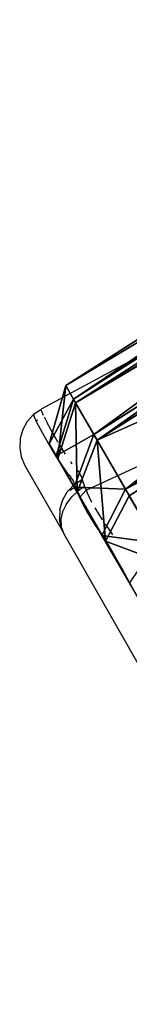
# Model space of a CAD drawing. Units: centimetres. Extents: x -140 to 130, y -126 to 145.
# Drawn here: x 25 to 28, y 47 to 71 of the extents above; entities that cross this region are included whole.
import ezdxf

# ---------------------------------------------------------------- set-up
doc = ezdxf.new("R2010")
doc.units = ezdxf.units.CM
doc.header["$LTSCALE"] = 2.54
doc.layers.get('0').update_dxf_attribs({"true_color": 0xff5454})
doc.layers.add('VP-EQ', color=7, linetype='Continuous', true_color=0x8a3492, plot=False)

# ---------------------------------------------------------------- blocks, each defined once
blk = doc.blocks.new('R__nica')
at = {"color": 0}
for p, q in [((0, 17.965, 9.971), (16.635, 18.73, 9.95)), ((0, 17.965, 9.971), (16.635, 18.73, 9.95)), ((0, 17.576, 7.555), (16.608, 18.34, 7.534)), ((0, 17.576, 7.555), (16.608, 18.34, 7.534)), ((0, 17.479, 12.27), (16.68, 18.246, 12.248)), ((0, 17.479, 12.27), (16.68, 18.246, 12.248)), ((0, 17.965, 9.971), (-1.067, 16.93, 9.935)), ((-1.067, 16.5, 11.988), (0, 17.965, 9.971)), ((0, 17.965, 9.971), (-1.067, 16.93, 9.935)), ((-1.067, 16.5, 11.988), (0, 17.965, 9.971)), ((0, 17.965, 9.971), (0, 17.479, 12.27)), ((0, 17.576, 7.555), (0, 17.965, 9.971)), ((0, 17.576, 7.555), (0, 17.965, 9.971)), ((0, 17.965, 9.971), (0, 17.479, 12.27)), ((-1.067, 16.93, 9.935), (0, 17.576, 7.555)), ((0, 17.576, 7.555), (-1.067, 16.586, 7.777)), ((-1.067, 16.93, 9.935), (0, 17.576, 7.555)), ((0, 17.576, 7.555), (-1.067, 16.586, 7.777)), ((-1.067, 15.558, 13.858), (0, 17.479, 12.27)), ((0, 17.479, 12.27), (-1.067, 16.5, 11.988)), ((-1.067, 15.558, 13.858), (0, 17.479, 12.27)), ((0, 17.479, 12.27), (-1.067, 16.5, 11.988)), ((0, 16.574, 5.321), (0, 17.576, 7.555)), ((0, 16.574, 5.321), (0, 17.576, 7.555)), ((0, 17.479, 12.27), (0, 16.414, 14.365)), ((0, 17.479, 12.27), (0, 16.414, 14.365)), ((0, 16.574, 5.321), (16.597, 17.337, 5.3)), ((0, 16.574, 5.321), (16.597, 17.337, 5.3)), ((-1.067, 16.93, 9.935), (-1.067, 16.5, 11.988)), ((-1.067, 16.586, 7.777), (-1.067, 16.93, 9.935)), ((-1.067, 16.586, 7.777), (-1.067, 16.93, 9.935)), ((-1.067, 16.93, 9.935), (-1.067, 16.5, 11.988)), ((0, 16.414, 14.365), (12.267, 16.978, 14.349)), ((0, 16.414, 14.365), (12.267, 16.978, 14.349)), ((-1.067, 15.7, 5.783), (-1.067, 16.586, 7.777)), ((-1.067, 15.7, 5.783), (-1.067, 16.586, 7.777)), ((-1.067, 16.586, 7.777), (0, 16.574, 5.321)), ((-1.067, 16.586, 7.777), (0, 16.574, 5.321)), ((0, 16.574, 5.321), (-1.067, 15.7, 5.783)), ((0, 16.574, 5.321), (-1.067, 15.7, 5.783)), ((-1.067, 16.5, 11.988), (-1.067, 15.558, 13.858)), ((-1.067, 16.5, 11.988), (-1.067, 15.558, 13.858)), ((0, 15.028, 3.423), (0, 16.574, 5.321)), ((0, 15.028, 3.423), (0, 16.574, 5.321)), ((-1.067, 14.168, 15.419), (0, 16.414, 14.365)), ((0, 16.414, 14.365), (-1.067, 15.558, 13.858)), ((-1.067, 14.168, 15.419), (0, 16.414, 14.365)), ((0, 16.414, 14.365), (-1.067, 15.558, 13.858)), ((0, 16.414, 14.365), (0, 14.842, 16.113)), ((0, 16.414, 14.365), (0, 14.842, 16.113)), ((0, 15.028, 3.423), (16.604, 15.791, 3.402)), ((0, 15.028, 3.423), (16.604, 15.791, 3.402)), ((-1.067, 14.333, 4.088), (-1.067, 15.7, 5.783)), ((-1.067, 14.333, 4.088), (-1.067, 15.7, 5.783)), ((-1.067, 15.7, 5.783), (0, 15.028, 3.423)), ((-1.067, 15.7, 5.783), (0, 15.028, 3.423)), ((-1.067, 15.558, 13.858), (-1.067, 14.168, 15.419)), ((-1.067, 15.558, 13.858), (-1.067, 14.168, 15.419)), ((0, 14.842, 16.113), (10.341, 15.317, 16.099)), ((0, 14.842, 16.113), (10.341, 15.317, 16.099)), ((0, 15.028, 3.423), (-1.067, 14.333, 4.088)), ((0, 15.028, 3.423), (-1.067, 14.333, 4.088)), ((0, 13.505, 2.057), (0, 15.028, 3.423)), ((0, 13.505, 2.057), (0, 15.028, 3.423)), ((0, 14.842, 16.113), (-1.067, 14.168, 15.419)), ((0, 14.842, 16.113), (-1.067, 14.168, 15.419)), ((0, 14.842, 16.113), (0, 12.871, 16.921)), ((0, 14.842, 16.113), (0, 12.871, 16.921)), ((-1.067, 12.986, 2.868), (-1.067, 14.333, 4.088)), ((-1.067, 12.986, 2.868), (-1.067, 14.333, 4.088)), ((-1.067, 14.333, 4.088), (0, 13.505, 2.057)), ((-1.067, 14.333, 4.088), (0, 13.505, 2.057)), ((-1.067, 14.168, 15.419), (-1.067, 12.425, 16.141)), ((0, 12.871, 16.921), (-1.067, 14.168, 15.419)), ((-1.067, 14.168, 15.419), (-1.067, 12.425, 16.141)), ((0, 12.871, 16.921), (-1.067, 14.168, 15.419))]:
    blk.add_line(p, q, dxfattribs=at)
mesh = blk.add_polyface(dxfattribs=at)
corners = [(0, 17.965, 9.971), (16.68, 18.246, 12.248), (16.635, 18.73, 9.95), (0, 17.479, 12.27)]
mesh.append_faces([[corners[k] for k in face] for face in [(0, 1, 2), (1, 0, 3)]], dxfattribs={"vtx0": -1, "color": 0})
mesh = blk.add_polyface(dxfattribs=at)
corners = [(0, 17.576, 7.555), (16.635, 18.73, 9.95), (16.608, 18.34, 7.534), (0, 17.965, 9.971)]
mesh.append_faces([[corners[k] for k in face] for face in [(0, 1, 2), (1, 0, 3)]], dxfattribs={"vtx0": -1, "color": 0})
mesh = blk.add_polyface(dxfattribs=at)
corners = [(0, 16.574, 5.321), (16.608, 18.34, 7.534), (16.597, 17.337, 5.3), (0, 17.576, 7.555)]
mesh.append_faces([[corners[k] for k in face] for face in [(0, 1, 2), (1, 0, 3)]], dxfattribs={"vtx0": -1, "color": 0})
mesh = blk.add_polyface(dxfattribs=at)
corners = [(0, 16.414, 14.365), (13.537, 17.622, 13.194), (0, 17.479, 12.27), (12.267, 16.978, 14.349), (16.704, 17.766, 13.194), (16.68, 18.246, 12.248)]
mesh.append_faces([[corners[k] for k in face] for face in [(1, 0, 3), (2, 4, 5)]], dxfattribs={"vtx0": -1, "color": 0})
mesh.append_faces([[corners[k] for k in face] for face in [(0, 1, 2), (4, 2, 1)]], dxfattribs={"vtx0": -1, "vtx1": -1, "color": 0})
mesh = blk.add_polyface(dxfattribs=at)
corners = [(0, 17.965, 9.971), (0, 17.576, 7.555), (-1.067, 16.93, 9.935)]
mesh.append_faces([[corners[k] for k in face] for face in [(0, 1, 2)]], dxfattribs={"color": 0})
mesh = blk.add_polyface(dxfattribs=at)
corners = [(-1.067, 16.5, 11.988), (0, 17.965, 9.971), (-1.067, 16.93, 9.935)]
mesh.append_faces([[corners[k] for k in face] for face in [(0, 1, 2)]], dxfattribs={"color": 0})
mesh = blk.add_polyface(dxfattribs=at)
corners = [(0, 17.479, 12.27), (0, 17.965, 9.971), (-1.067, 16.5, 11.988)]
mesh.append_faces([[corners[k] for k in face] for face in [(0, 1, 2)]], dxfattribs={"color": 0})
mesh = blk.add_polyface(dxfattribs=at)
corners = [(-1.067, 16.93, 9.935), (0, 17.576, 7.555), (-1.067, 16.586, 7.777)]
mesh.append_faces([[corners[k] for k in face] for face in [(0, 1, 2)]], dxfattribs={"color": 0})
mesh = blk.add_polyface(dxfattribs=at)
corners = [(0, 17.576, 7.555), (0, 16.574, 5.321), (-1.067, 16.586, 7.777)]
mesh.append_faces([[corners[k] for k in face] for face in [(0, 1, 2)]], dxfattribs={"color": 0})
mesh = blk.add_polyface(dxfattribs=at)
corners = [(0, 17.479, 12.27), (-1.067, 16.5, 11.988), (-1.067, 15.558, 13.858)]
mesh.append_faces([[corners[k] for k in face] for face in [(0, 1, 2)]], dxfattribs={"color": 0})
mesh = blk.add_polyface(dxfattribs=at)
corners = [(0, 17.479, 12.27), (-1.067, 15.558, 13.858), (0, 16.414, 14.365)]
mesh.append_faces([[corners[k] for k in face] for face in [(0, 1, 2)]], dxfattribs={"color": 0})
mesh = blk.add_polyface(dxfattribs=at)
corners = [(0, 15.028, 3.423), (16.597, 17.337, 5.3), (16.604, 15.791, 3.402), (0, 16.574, 5.321)]
mesh.append_faces([[corners[k] for k in face] for face in [(0, 1, 2), (1, 0, 3)]], dxfattribs={"vtx0": -1, "color": 0})
mesh = blk.add_polyface(dxfattribs=at)
corners = [(-1.067, 1.154, 10.789), (-1.067, 1.473, 7.031), (-1.067, 1.043, 8.694), (-1.067, 1.799, 12.783), (-1.067, 2.415, 5.516), (-1.067, 2.934, 14.542), (-1.067, 3.806, 4.251), (-1.067, 4.543, 15.712), (-1.067, 5.489, 2.883), (-1.067, 6.397, 16.421), (-1.067, 7.466, 2), (-1.067, 8.37, 16.623), (-1.067, 9.603, 1.664), (-1.067, 10.447, 16.552), (-1.067, 11.373, 2.041), (-1.067, 12.425, 16.141), (-1.067, 12.986, 2.868), (-1.067, 14.168, 15.419), (-1.067, 14.333, 4.088), (-1.067, 15.558, 13.858), (-1.067, 15.7, 5.783), (-1.067, 16.5, 11.988), (-1.067, 16.586, 7.777), (-1.067, 16.93, 9.935)]
mesh.append_faces([[corners[k] for k in face] for face in [(0, 1, 2), (22, 21, 23)]], dxfattribs={"vtx0": -1, "color": 0})
mesh.append_faces([[corners[k] for k in face] for face in [(1, 3, 4), (4, 5, 6), (6, 7, 8), (8, 9, 10), (10, 11, 12), (12, 13, 14), (14, 15, 16), (16, 17, 18), (18, 19, 20), (20, 21, 22)]], dxfattribs={"vtx0": -1, "vtx1": -1, "color": 0})
mesh.append_faces([[corners[k] for k in face] for face in [(1, 0, 3), (4, 3, 5), (6, 5, 7), (8, 7, 9), (10, 9, 11), (12, 11, 13), (14, 13, 15), (16, 15, 17), (18, 17, 19), (20, 19, 21)]], dxfattribs={"vtx0": -1, "vtx2": -1, "color": 0})
mesh = blk.add_polyface(dxfattribs=at)
corners = [(0, 16.414, 14.365), (10.341, 15.317, 16.099), (12.267, 16.978, 14.349), (0, 14.842, 16.113)]
mesh.append_faces([[corners[k] for k in face] for face in [(0, 1, 2), (1, 0, 3)]], dxfattribs={"vtx0": -1, "color": 0})
mesh = blk.add_polyface(dxfattribs=at)
corners = [(-1.067, 16.586, 7.777), (0, 16.574, 5.321), (-1.067, 15.7, 5.783)]
mesh.append_faces([[corners[k] for k in face] for face in [(0, 1, 2)]], dxfattribs={"color": 0})
mesh = blk.add_polyface(dxfattribs=at)
corners = [(0, 16.574, 5.321), (0, 15.028, 3.423), (-1.067, 15.7, 5.783)]
mesh.append_faces([[corners[k] for k in face] for face in [(0, 1, 2)]], dxfattribs={"color": 0})
mesh = blk.add_polyface(dxfattribs=at)
corners = [(0, 16.414, 14.365), (-1.067, 15.558, 13.858), (-1.067, 14.168, 15.419)]
mesh.append_faces([[corners[k] for k in face] for face in [(0, 1, 2)]], dxfattribs={"color": 0})
mesh = blk.add_polyface(dxfattribs=at)
corners = [(0, 16.414, 14.365), (-1.067, 14.168, 15.419), (0, 14.842, 16.113)]
mesh.append_faces([[corners[k] for k in face] for face in [(0, 1, 2)]], dxfattribs={"color": 0})
mesh = blk.add_polyface(dxfattribs=at)
corners = [(0, 15.028, 3.423), (16.618, 14.269, 2.036), (0, 13.505, 2.057), (16.604, 15.791, 3.402)]
mesh.append_faces([[corners[k] for k in face] for face in [(0, 1, 2), (1, 0, 3)]], dxfattribs={"vtx0": -1, "color": 0})
mesh = blk.add_polyface(dxfattribs=at)
corners = [(-1.067, 15.7, 5.783), (0, 15.028, 3.423), (-1.067, 14.333, 4.088)]
mesh.append_faces([[corners[k] for k in face] for face in [(0, 1, 2)]], dxfattribs={"color": 0})
mesh = blk.add_polyface(dxfattribs=at)
corners = [(0, 12.871, 16.921), (10.341, 15.317, 16.099), (0, 14.842, 16.113), (9.451, 13.305, 16.909)]
mesh.append_faces([[corners[k] for k in face] for face in [(0, 1, 2), (1, 0, 3)]], dxfattribs={"vtx0": -1, "color": 0})
mesh = blk.add_polyface(dxfattribs=at)
corners = [(0, 15.028, 3.423), (0, 13.505, 2.057), (-1.067, 14.333, 4.088)]
mesh.append_faces([[corners[k] for k in face] for face in [(0, 1, 2)]], dxfattribs={"color": 0})
mesh = blk.add_polyface(dxfattribs=at)
corners = [(0, 12.871, 16.921), (0, 14.842, 16.113), (-1.067, 14.168, 15.419)]
mesh.append_faces([[corners[k] for k in face] for face in [(0, 1, 2)]], dxfattribs={"color": 0})
mesh = blk.add_polyface(dxfattribs=at)
corners = [(-1.067, 14.333, 4.088), (0, 13.505, 2.057), (-1.067, 12.986, 2.868)]
mesh.append_faces([[corners[k] for k in face] for face in [(0, 1, 2)]], dxfattribs={"color": 0})
mesh = blk.add_polyface(dxfattribs=at)
corners = [(0, 12.871, 16.921), (-1.067, 14.168, 15.419), (-1.067, 12.425, 16.141)]
mesh.append_faces([[corners[k] for k in face] for face in [(0, 1, 2)]], dxfattribs={"color": 0})
blk = doc.blocks.new('Komponent_1')
at = {"color": 253, "true_color": 0xcab79a, "rotation": 179.9999999999594}
blk.add_blockref('R__nica', (43.986, 26.142), dxfattribs=at)
blk = doc.blocks.new('Grupuj_1')
at = {"color": 0, "rotation": 209.9999991463074}
blk.add_blockref('Komponent_1', (160.672, 183.737), dxfattribs=at)
blk = doc.blocks.new('RB1349')
at = {"layer": 'VP-EQ', "color": 0}
for p, q in [((-19.328, 92.181), (-23.134, 82.855)), ((-21.02, 82.017), (-18.89, 86.452)), ((-23.132, 82.84), (-23.197, 82.635)), ((-23.132, 82.84), (-23.134, 82.855)), ((-23.132, 82.84), (-23.098, 82.82)), ((-23.098, 82.82), (-23.008, 82.776)), ((-22.963, 82.755), (-22.794, 82.682)), ((-22.622, 82.613), (-22.794, 82.682)), ((-23.197, 82.635), (-23.209, 82.408)), ((-23.197, 82.635), (-23.193, 82.622)), ((-23.193, 82.622), (-23.156, 82.602)), ((-23.149, 82.619), (-23.189, 82.633)), ((-23.156, 82.602), (-23.065, 82.559)), ((-23.065, 82.559), (-23.02, 82.539)), ((-23.019, 82.572), (-23.058, 82.587)), ((-23.02, 82.539), (-22.851, 82.467)), ((-22.851, 82.467), (-22.679, 82.399)), ((-22.298, 82.488), (-22.622, 82.613)), ((-22.258, 82.474), (-21.978, 82.379)), ((-23.209, 82.408), (-23.169, 82.183)), ((-23.169, 82.183), (-23.08, 81.974)), ((-22.679, 82.399), (-22.356, 82.274)), ((-22.356, 82.274), (-22.316, 82.26)), ((-22.316, 82.26), (-22.037, 82.164)), ((-22.029, 82.195), (-22.032, 82.196)), ((-21.766, 82.316), (-21.701, 82.298)), ((-21.526, 82.262), (-21.446, 82.247)), ((-21.339, 82.213), (-21.412, 82.237)), ((-21.265, 82.177), (-21.339, 82.213)), ((-21.272, 82.144), (-21.262, 82.175)), ((-21.204, 82.126), (-21.262, 82.175)), ((-23.08, 81.974), (-22.945, 81.79)), ((-22.037, 82.164), (-21.828, 82.099)), ((-21.828, 82.099), (-21.764, 82.08)), ((-21.764, 82.08), (-21.649, 82.048)), ((-21.649, 82.048), (-21.594, 82.041)), ((-21.594, 82.041), (-21.518, 82.025)), ((-21.487, 81.984), (-21.52, 81.997)), ((-21.518, 82.025), (-21.484, 82.015)), ((-21.484, 82.015), (-21.413, 81.991)), ((-21.413, 81.991), (-21.337, 81.955)), ((-21.34, 81.927), (-21.336, 81.941)), ((-21.337, 81.955), (-21.336, 81.941)), ((-21.336, 81.941), (-21.272, 82.144)), ((-21.264, 81.933), (-21.327, 81.759)), ((-21.272, 82.144), (-21.275, 82.146)), ((-21.264, 81.933), (-21.219, 81.904)), ((-21.241, 82.133), (-21.259, 82.14)), ((-21.178, 82.108), (-21.217, 82.124)), ((-21.204, 82.126), (-21.178, 82.108)), ((-21.178, 82.108), (-21.107, 82.061)), ((-21.107, 82.061), (-21.155, 81.912)), ((-21.107, 82.061), (-21.02, 82.017)), ((-21.031, 81.777), (-21.02, 82.017)), ((-21.02, 82.017), (-20.968, 81.99)), ((-20.722, 81.879), (-20.968, 81.99)), ((-22.945, 81.79), (-22.773, 81.642)), ((-21.354, 81.7), (-21.358, 81.724)), ((-21.348, 81.779), (-21.354, 81.7)), ((-21.354, 81.695), (-21.354, 81.7)), ((-21.316, 81.472), (-21.354, 81.695)), ((-21.348, 81.779), (-21.34, 81.927)), ((-21.348, 81.779), (-21.327, 81.759)), ((-21.307, 81.914), (-21.34, 81.927)), ((-21.166, 81.845), (-21.219, 81.904)), ((-21.166, 81.845), (-21.193, 81.671)), ((-21.163, 81.859), (-21.166, 81.845)), ((-21.166, 81.845), (-21.031, 81.777)), ((-21.155, 81.912), (-21.163, 81.859)), ((-21.117, 81.842), (-21.163, 81.859)), ((-21.077, 81.827), (-21.117, 81.842)), ((-21.031, 81.777), (-20.786, 81.669)), ((-20.578, 81.82), (-20.252, 81.705)), ((-22.773, 81.642), (-22.571, 81.537)), ((-22.571, 81.537), (-20.804, 80.862)), ((-21.316, 81.472), (-21.326, 81.495)), ((-21.313, 81.454), (-21.316, 81.472)), ((-21.216, 81.234), (-21.313, 81.454)), ((-21.182, 81.437), (-21.193, 81.671)), ((-20.786, 81.669), (-20.643, 81.611)), ((-20.643, 81.611), (-20.317, 81.494)), ((-20.317, 81.494), (-20.195, 81.459)), ((-20.195, 81.459), (-20.072, 81.431)), ((-20.005, 81.647), (-20.129, 81.671)), ((-19.822, 81.59), (-20.005, 81.647)), ((-21.216, 81.234), (-21.069, 81.046)), ((-21.182, 81.437), (-21.143, 81.275)), ((-21.05, 81.085), (-21.143, 81.275)), ((-20.072, 81.431), (-19.891, 81.372)), ((-19.891, 81.372), (-19.479, 81.222)), ((-19.479, 81.222), (-19.066, 81.062)), ((-20.922, 80.935), (-21.069, 81.046)), ((-20.916, 80.937), (-21.05, 81.085)), ((-19.066, 81.062), (-18.996, 81.034)), ((-18.996, 81.034), (-18.632, 80.889)), ((-20.909, 80.924), (-20.922, 80.935)), ((-20.753, 80.843), (-20.916, 80.937)), ((-20.903, 80.921), (-20.909, 80.924)), ((-20.879, 80.903), (-20.903, 80.921)), ((-20.804, 80.862), (-20.879, 80.903)), ((-20.753, 80.843), (-20.804, 80.862)), ((-9.103, 76.394), (-20.753, 80.843))]:
    blk.add_line(p, q, dxfattribs=at)

msp = doc.modelspace()

# ---------------------------------------------------------------- block references
at = {"color": 0}
msp.add_blockref('Grupuj_1', (-100.112, -92.329, -0.65), dxfattribs=at)
at = {"layer": 'VP-EQ', "color": 0, "rotation": 320.6540865489346}
msp.add_blockref('RB1349', (-8.685, -16.991), dxfattribs=at)

doc.saveas('drawing.dxf')
